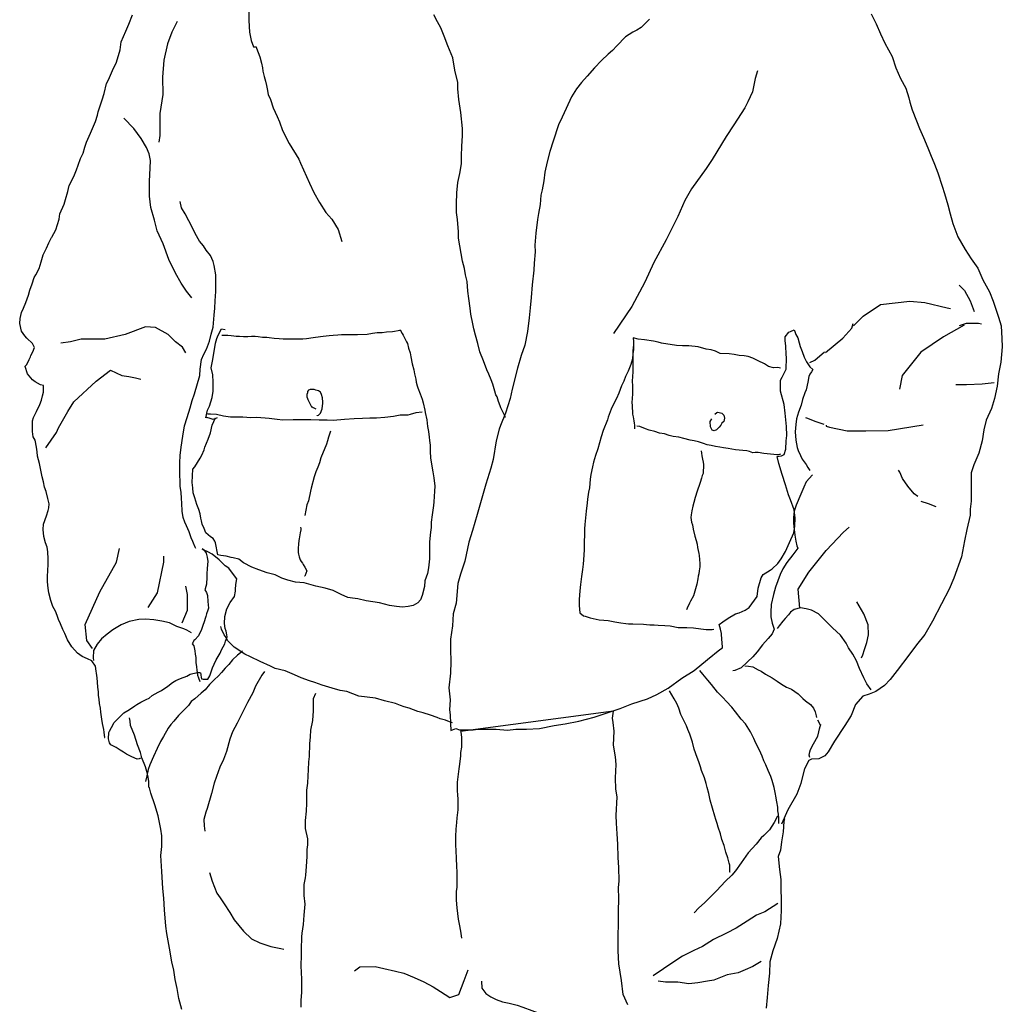
# Model space of a CAD drawing. Units: millimetres. Extents: x 13237 to 113640, y 14908 to 279497.
# Drawn here: x 91508 to 92143, y 53070 to 53706 of the extents above; entities that cross this region are included whole.
import ezdxf

# ---------------------------------------------------------------- set-up
doc = ezdxf.new("R2010")
doc.units = ezdxf.units.MM
doc.layers.add('Manh1', color=3, linetype='Continuous')

msp = doc.modelspace()

# ---------------------------------------------------------------- linework, layer by layer
at = {"layer": 'Manh1'}
for points in [[(91563.02, 53242.79), (91563.18, 53242.79), (91563.02, 53244.21), (91562.71, 53246.11), (91562.55, 53247.85), (91561.76, 53251.79), (91561.29, 53254.48), (91560.65, 53259.05), (91560.34, 53261.58), (91559.86, 53264.74), (91559.55, 53267.42), (91559.23, 53269.95), (91559.08, 53272.16), (91558.76, 53275.16), (91558.6, 53278.47), (91558.29, 53281.31), (91557.81, 53284.31), (91557.65, 53285.58), (91557.18, 53288.73), (91554.81, 53292.21), (91551.97, 53293.63), (91548.66, 53295.05), (91545.5, 53297.26), (91541.87, 53301.21), (91539.18, 53305.78), (91537.29, 53309.89), (91536.18, 53312.42), (91534.6, 53316.05), (91533.34, 53318.89), (91532.55, 53321.57), (91531.29, 53324.26), (91529.71, 53327.41), (91528.45, 53331.2), (91527.03, 53336.25), (91526.55, 53339.25), (91526.24, 53343.2), (91526.24, 53346.67), (91526.4, 53350.62), (91526.71, 53354.41), (91526.71, 53358.04), (91526.4, 53362.62), (91525.92, 53365.62), (91524.97, 53368.46), (91523.87, 53372.57), (91523.4, 53377.14), (91523.55, 53380.62), (91525.45, 53385.98), (91526.55, 53389.3), (91527.03, 53391.04), (91527.34, 53393.72), (91526.4, 53397.04), (91525.29, 53401.61), (91524.34, 53404.46), (91523.55, 53407.93), (91522.76, 53411.09), (91521.97, 53415.35), (91521.03, 53419.61), (91519.76, 53424.35), (91519.61, 53427.19), (91519.13, 53430.35), (91518.34, 53434.77), (91516.92, 53436.98), (91516.61, 53440.29), (91516.61, 53447.24), (91517.08, 53449.45), (91519.13, 53453.4), (91521.19, 53457.82), (91522.29, 53460.66), (91522.92, 53463.34), (91523.55, 53465.71), (91523.55, 53470.13), (91521.66, 53470.6), (91518.19, 53472.5), (91516.45, 53473.76), (91513.29, 53477.55), (91511.71, 53482.45), (91511.71, 53482.6), (91512.82, 53483.71), (91514.4, 53486.87), (91515.19, 53488.6), (91515.5, 53489.55), (91516.77, 53491.76), (91517.87, 53494.6), (91516.45, 53497.13), (91512.82, 53500.6), (91511.56, 53502.18), (91509.35, 53505.18), (91508.24, 53510.23), (91508.56, 53513.39), (91509.35, 53517.18), (91510.61, 53520.02), (91512.19, 53523.81), (91513.92, 53528.39), (91514.87, 53531.7), (91516.29, 53535.81), (91517.55, 53539.91), (91518.66, 53541.65), (91520.71, 53545.75), (91522.13, 53550.02), (91523.4, 53554.59), (91524.5, 53556.65), (91525.61, 53558.86), (91527.03, 53562.17), (91528.76, 53565.8), (91529.08, 53565.96), (91531.61, 53570.54), (91533.82, 53577.49), (91534.13, 53580.96), (91536.97, 53587.27), (91537.92, 53590.27), (91539.34, 53595.48), (91540.29, 53599.27), (91543.13, 53605.11), (91544.87, 53609.38), (91545.97, 53612.38), (91547.55, 53616.8), (91549.13, 53620.27), (91550.23, 53624.06), (91551.34, 53627.37), (91553.87, 53633.06), (91557.18, 53640.64), (91558.44, 53644.74), (91558.92, 53646.95), (91561.44, 53654.53), (91562.71, 53658.63), (91564.29, 53665.11), (91565.55, 53667.47), (91568.23, 53673.63), (91570.76, 53679), (91573.13, 53686.89), (91573.76, 53692.1), (91576.76, 53698.89), (91578.65, 53703.47), (91581.18, 53709.63)], [(91656.33, 53711.99), (91656.33, 53705.84), (91656.64, 53698.42), (91657.75, 53692.89), (91659.17, 53688.94), (91661.06, 53688.94), (91661.22, 53688), (91663.27, 53682.31), (91664.38, 53678.37), (91665.01, 53675.21), (91665.32, 53673.16), (91666.11, 53669.68), (91667.06, 53666.68), (91667.69, 53663.84), (91668.01, 53661.63), (91668.8, 53658.16), (91670.22, 53654.84), (91671.96, 53649.48), (91674.48, 53643.79), (91676.06, 53640.48), (91677.95, 53634.79), (91682.22, 53626.43), (91688.53, 53616.32), (91689.64, 53613.64), (91693.58, 53605.11), (91695.48, 53600.69), (91698.16, 53594.85), (91701.79, 53588.22), (91705.9, 53581.75), (91709.84, 53577.49), (91713.95, 53570.85), (91716.32, 53563.12)], [(91821.78, 53449.45), (91821.78, 53450.08), (91820.67, 53452.13), (91818.94, 53455.76), (91818.62, 53456.87), (91817.51, 53459.71), (91816.57, 53462.71), (91815.78, 53464.13), (91815.15, 53466.5), (91813.73, 53470.92), (91812.78, 53473.76), (91811.2, 53477.39), (91809.94, 53480.24), (91807.73, 53486.08), (91805.52, 53491.92), (91804.25, 53497.13), (91802.67, 53502.65), (91801.57, 53506.6), (91800.94, 53509.92), (91799.68, 53516.23), (91799.2, 53520.02), (91798.41, 53526.33), (91797.78, 53531.07), (91797.15, 53537.23), (91796.2, 53541.49), (91795.57, 53545.75), (91794.15, 53550.33), (91793.36, 53555.38), (91791.62, 53565.17), (91791.62, 53569.43), (91790.99, 53577.33), (91790.36, 53581.91), (91790.36, 53587.43), (91790.68, 53594.54), (91791.15, 53601.17), (91792.57, 53607.01), (91793.68, 53613.32), (91793.68, 53618.37), (91793.83, 53624.53), (91794.15, 53631.64), (91794.15, 53636.21), (91793.2, 53646.48), (91791.94, 53654.84), (91791.15, 53661.79), (91791.15, 53665.74), (91789.26, 53673.79), (91787.99, 53681.68), (91784.68, 53689.58), (91782.47, 53695.73), (91780.26, 53701.1), (91778.05, 53705.05), (91775.68, 53709.47)], [(91914.92, 53706.63), (91909.71, 53701.42), (91906.87, 53699.52), (91904.35, 53698.26), (91899.61, 53695.26), (91893.93, 53689.42), (91891.08, 53686.58), (91888.24, 53684.05), (91883.98, 53680.1), (91879.56, 53675.37), (91874.82, 53670), (91871.19, 53665.74), (91867.88, 53661.63), (91864.56, 53656.58), (91861.25, 53649), (91858.56, 53643.32), (91856.35, 53638.42), (91852.72, 53628.01), (91850.67, 53621.22), (91848.93, 53614.59), (91847.35, 53607.96), (91846.88, 53602.27), (91845.77, 53596.59), (91844.83, 53592.96), (91844.35, 53586.96), (91843.41, 53581.27), (91842.62, 53577.33), (91841.67, 53568.49), (91840.88, 53560.75), (91841.2, 53556.33), (91840.56, 53549.07), (91840.25, 53544.49), (91839.3, 53535.02), (91838.67, 53526.97), (91838.04, 53520.34), (91837.25, 53513.86), (91836.14, 53505.02), (91834.41, 53496.18), (91832.2, 53489.55), (91829.83, 53481.34), (91826.36, 53467.76), (91825.09, 53461.61), (91821.94, 53452.29), (91818.78, 53444.24), (91817.99, 53441.87), (91815.94, 53434.45), (91814.04, 53422.3), (91812.46, 53416.61), (91809.31, 53406.35), (91806.78, 53397.35), (91803.62, 53386.77), (91800.78, 53376.51), (91798.25, 53368.93), (91795.73, 53356.62), (91793.04, 53348.25), (91791.31, 53342.25), (91790.2, 53329.47), (91788.31, 53322.52), (91787.83, 53314.78), (91786.57, 53306.26), (91786.41, 53299.63), (91786.73, 53291.89), (91786.41, 53284.31), (91785.47, 53274.84), (91786.26, 53267.11), (91785.78, 53260.63), (91786.26, 53257.32), (91786.57, 53251.79), (91786.73, 53247.21), (91790.04, 53248.63), (91792.41, 53247.69), (91796.04, 53247.69), (91801.1, 53247.69), (91804.41, 53248), (91810.41, 53248.16), (91815.94, 53248), (91823.2, 53247.53), (91828.72, 53248), (91835.67, 53248.16), (91844.04, 53248.63), (91853.35, 53250.37), (91860.46, 53251.63), (91869.46, 53253.37), (91879.24, 53255.9), (91887.61, 53258.58), (91896.14, 53261.42), (91903.71, 53264.42), (91913.82, 53267.74), (91919.66, 53270.58), (91927.08, 53274.68), (91935.92, 53281), (91943.97, 53286.05), (91952.5, 53293), (91960.39, 53299.47), (91962.13, 53300.73), (91961.97, 53304.36), (91961.81, 53305.78), (91961.5, 53309.89), (91960.86, 53312.73), (91960.07, 53315.73), (91962.29, 53317.47), (91965.76, 53319.84), (91970.49, 53322.52), (91972.86, 53323.31), (91976.81, 53325.05), (91979.49, 53326.62), (91981.07, 53328.99), (91984.55, 53333.89), (91985.18, 53339.1), (91987.23, 53345.88), (91988.49, 53348.09), (91992.91, 53350.78), (91994.33, 53351.57), (91997.81, 53355.2), (92000.17, 53358.04), (92002.86, 53362.78), (92005.54, 53368.62), (92008.23, 53374.93), (92008.86, 53379.2), (92009.02, 53384.41), (92008.38, 53389.77), (92006.17, 53396.25), (92004.75, 53399.56), (92002.86, 53405.88), (92000.65, 53412.51), (91998.6, 53419.61), (91997.49, 53424.19), (92000.33, 53424.66), (92001.91, 53425.45), (92003.17, 53428.93), (92003.33, 53434.29), (92003.81, 53437.77), (92003.49, 53443.61), (92002.7, 53452.29), (92001.91, 53457.82), (91999.54, 53466.34), (91999.7, 53473.45), (92000.81, 53475.5), (92003.33, 53480.55), (92003.49, 53487.97), (92003.33, 53490.34), (92003.02, 53495.55), (92002.7, 53499.18), (92002.54, 53501.55), (92004.91, 53504.55), (92006.17, 53505.02), (92008.54, 53505.97), (92008.7, 53505.65), (92009.49, 53503.13), (92010.75, 53500.92), (92011.7, 53497.76), (92012.33, 53495.23), (92013.59, 53492.08), (92015.01, 53488.29), (92016.44, 53485.29), (92018.65, 53482.13), (92020.54, 53480.39), (92019.75, 53478.97), (92018.65, 53477.39), (92017.86, 53475.81), (92017.38, 53472.34), (92016.28, 53467.29), (92015.33, 53465.4), (92013.91, 53460.97), (92012.96, 53457.34), (92011.23, 53452.77), (92009.96, 53448.5), (92009.49, 53444.87), (92009.17, 53440.14), (92009.49, 53434.77), (92010.44, 53430.03), (92011.07, 53428.14), (92012.49, 53424.98), (92013.59, 53422.45), (92016.12, 53418.98), (92017.38, 53417.09), (92018.49, 53415.19)], [(92058.27, 53710.26), (92061.43, 53703.78), (92064.27, 53697.15), (92067.11, 53691.31), (92071.85, 53682.63), (92074.06, 53675.37), (92077.06, 53668.42), (92080.69, 53662.11), (92082.58, 53655.95), (92083.22, 53653.11), (92084.64, 53648.21), (92087.48, 53640.95), (92089.37, 53636.06), (92092.06, 53630.37), (92094.9, 53623.58), (92096.48, 53619.32), (92099.16, 53613.17), (92101.21, 53607.48), (92104.06, 53598.8), (92105.63, 53594.06), (92107.69, 53586.8), (92109.11, 53580.96), (92111, 53574.8), (92114.16, 53566.12), (92118.9, 53557.91), (92122.84, 53551.91), (92127.11, 53545.91), (92130.42, 53538.33), (92134.68, 53530.6), (92137.05, 53524.6), (92140.37, 53514.34), (92142.1, 53508.65), (92142.58, 53500.44), (92142.89, 53495.08), (92141.95, 53485.13), (92140.52, 53477.71), (92139.58, 53469.66), (92137.84, 53461.76), (92135.95, 53455.13), (92132.47, 53447.71), (92131.05, 53441.4), (92129.95, 53434.45), (92127.74, 53426.4), (92124.42, 53418.82), (92122.84, 53413.77), (92122.84, 53405.56), (92122.68, 53395.46), (92122.05, 53390.25), (92122.05, 53386.3), (92120, 53376.99), (92118.42, 53369.72), (92116.53, 53359.46), (92111.63, 53345.57), (92108.48, 53338.46), (92103.58, 53329.15), (92097.74, 53317.94), (92092.85, 53309.26), (92087.48, 53302.47), (92082.58, 53296), (92075.01, 53286.05), (92070.43, 53280.21), (92066.8, 53276.26), (92061.11, 53272.47), (92056.85, 53270.74), (92052.75, 53269.32), (92048.01, 53263.95), (92045.17, 53257), (92041.22, 53250.37), (92034.43, 53240.27), (92030.33, 53233.48), (92028.28, 53230.95), (92024.33, 53228.9), (92019.75, 53228.74), (92018.01, 53227.95), (92015.17, 53222.43), (92013.28, 53215.01), (92012.8, 53212.95), (92010.12, 53206.17), (92004.44, 53196.06), (92000.33, 53186.75)], [(91609.91, 53705.21), (91606.44, 53698.26), (91603.75, 53690.84), (91601.23, 53680.26), (91600.44, 53669.21), (91600.75, 53658.16), (91598.7, 53645.84), (91598.7, 53639.06), (91598.86, 53631.48), (91598.07, 53627.22)], [(91984.7, 53673.31), (91983.28, 53668.42), (91981.55, 53659.74), (91978.55, 53653.42), (91976.65, 53649.48), (91969.55, 53638.42), (91964.5, 53631), (91955.5, 53616.16), (91951.55, 53610.32), (91942.24, 53597.22), (91937.81, 53589.64), (91933.24, 53579.22), (91925.82, 53564.22), (91917.92, 53549.54), (91912.08, 53536.75), (91903.71, 53521.12), (91891.72, 53503.76)], [(91619.38, 53526.65), (91615.91, 53531.07), (91612.59, 53536.12), (91608.81, 53542.6), (91604.54, 53551.44), (91600.91, 53561.54), (91597.12, 53570.07), (91595.23, 53576.85), (91592.86, 53585.06), (91592.07, 53592.33), (91592.07, 53602.11), (91592.54, 53610.48), (91592.7, 53615.38), (91591.76, 53619.64), (91590.18, 53623.74), (91586.7, 53629.58), (91581.97, 53636.21), (91575.49, 53642.85)], [(91621.91, 53364.83), (91621.59, 53365.62), (91620.49, 53368.3), (91620.01, 53369.41), (91619.07, 53371.78), (91617.8, 53375.56), (91616.07, 53379.35), (91614.96, 53381.72), (91613.86, 53384.72), (91613.23, 53388.83), (91613.07, 53394.04), (91612.75, 53397.19), (91612.44, 53401.14), (91611.96, 53404.77), (91611.96, 53408.4), (91611.65, 53412.19), (91611.65, 53416.14), (91611.65, 53420.24), (91611.96, 53424.82), (91612.44, 53430.19), (91613.54, 53437.45), (91614.65, 53444.08), (91616.38, 53449.45), (91618.28, 53455.61), (91619.7, 53460.5), (91621.12, 53464.61), (91624.59, 53476.45), (91624.91, 53480.55), (91625.7, 53486.87), (91627.12, 53490.34), (91628.86, 53493.65), (91630.91, 53498.71), (91632.01, 53503.28), (91633.12, 53507.86), (91633.75, 53515.6), (91634.38, 53520.02), (91634.54, 53524.76), (91634.85, 53530.75), (91634.85, 53536.44), (91634.85, 53541.65), (91633.75, 53547.65), (91633.12, 53550.17), (91631.54, 53553.96), (91628.7, 53557.59), (91626.96, 53560.28), (91624.28, 53563.43), (91621.59, 53568.33), (91619.38, 53572.75), (91617.49, 53576.54), (91615.12, 53580.96), (91612.75, 53584.91), (91611.81, 53589.01)], [(92114.95, 53534.86), (92118.58, 53531.39), (92122.21, 53524.76), (92124.74, 53517.97)], [(92046.75, 53508.65), (92053.06, 53514.97), (92064.27, 53522.39), (92083.22, 53524.6), (92092.85, 53523.81), (92107.21, 53520.18), (92109.42, 53519.86)], [(92028.75, 53491.44), (92039.96, 53500.6), (92045.64, 53507.23), (92046.59, 53510.07)], [(92118.26, 53509.13), (92105, 53501.55), (92090.32, 53491.6), (92078.32, 53476.45), (92076.59, 53467.76)], [(92129.47, 53509.76), (92127.58, 53510.07), (92119.53, 53510.07), (92114.95, 53508.65)], [(91615.44, 53491.13), (91613.38, 53494.76), (91608.96, 53498.39), (91604.07, 53502.97), (91595.86, 53507.55), (91589.39, 53508.02), (91576.44, 53502.97), (91563.18, 53499.97), (91548.02, 53499.97), (91541.08, 53498.23), (91534.76, 53497.44)], [(91638.8, 53502.5), (91640.06, 53502.5), (91642.75, 53502.5), (91644.8, 53502.34), (91646.54, 53502.18), (91648.12, 53501.86), (91650.17, 53501.86), (91652.85, 53501.71), (91655.54, 53501.71), (91658.06, 53501.86), (91660.43, 53501.86), (91662.17, 53501.71), (91665.01, 53501.39), (91667.85, 53501.23), (91669.43, 53501.07), (91672.59, 53500.76), (91675.74, 53500.44), (91678.43, 53500.29), (91680.8, 53500.29), (91683.95, 53500.29), (91685.69, 53500.29), (91688.06, 53500.29), (91691.06, 53500.29), (91693.58, 53500.44), (91697.69, 53501.07), (91702.42, 53501.71), (91704.32, 53502.02), (91708.11, 53502.34), (91710.79, 53502.65), (91713.63, 53502.81), (91716, 53502.97), (91719, 53502.97), (91722.47, 53502.97), (91726.42, 53502.97), (91732.74, 53503.28), (91736.05, 53503.92), (91739.05, 53504.23), (91742.37, 53504.39), (91745.21, 53504.71), (91749, 53505.02), (91753.89, 53505.81), (91754.05, 53505.97), (91755.31, 53503.6), (91755.94, 53502.5), (91758.15, 53498.23), (91758.63, 53497.29), (91759.42, 53494.29), (91760.36, 53491.13), (91760.84, 53488.6), (91761.63, 53484.02), (91762.73, 53480.24), (91763.21, 53477.71), (91764, 53474.24), (91764.31, 53472.34), (91764.94, 53469.82), (91765.42, 53468.55), (91766.84, 53464.76), (91768.1, 53461.29), (91768.89, 53458.92), (91769.84, 53454.19), (91770.15, 53452.61), (91771.1, 53447.87), (91771.73, 53443.61), (91772.36, 53440.45), (91772.68, 53436.66), (91772.99, 53434.61), (91773.31, 53431.61), (91773.31, 53427.66), (91773.47, 53423.24), (91775.05, 53414.24), (91775.68, 53410.46), (91776.31, 53405.09), (91776.15, 53401.77), (91775.68, 53394.98), (91775.52, 53392.62), (91774.73, 53386.62), (91774.1, 53381.72), (91773.94, 53378.41), (91773.47, 53375.41), (91772.99, 53369.09), (91772.84, 53362.62), (91772.84, 53358.04), (91772.21, 53352.36), (91771.57, 53348.73), (91769.99, 53343.99), (91769.68, 53340.2), (91768.1, 53334.52), (91767.15, 53331.68), (91765.42, 53329.78), (91762.42, 53327.89), (91759.1, 53327.26), (91755.47, 53326.94), (91751.68, 53327.26), (91747.1, 53328.04), (91740.63, 53329.62), (91732.11, 53331.04), (91726.58, 53332.31), (91723.11, 53332.62), (91720.11, 53333.25), (91715.84, 53335.15), (91710.63, 53337.68), (91705.58, 53339.1), (91699.43, 53340.52), (91692.01, 53342.57), (91686.32, 53343.04), (91681.43, 53344.31), (91677.64, 53345.73), (91673.22, 53347.78), (91668.17, 53349.04), (91662.64, 53350.94), (91658.22, 53352.83), (91652.85, 53355.51), (91649.69, 53357.88), (91646.06, 53358.67), (91644.8, 53358.99), (91641.64, 53359.78), (91638.17, 53360.25), (91636.12, 53360.72), (91634.7, 53368.46), (91634.38, 53369.57), (91633.28, 53371.3), (91631.38, 53372.41), (91628.54, 53374.93), (91627.28, 53377.62), (91626.01, 53380.62), (91625.7, 53382.67), (91625.22, 53384.41), (91624.75, 53387.09), (91623.96, 53389.93), (91622.7, 53393.25), (91621.44, 53397.51), (91620.33, 53400.67), (91620.01, 53403.98), (91619.7, 53407.46), (91620.17, 53415.98), (91621.44, 53417.56), (91624.91, 53423.08), (91625.86, 53425.14), (91627.28, 53428.45), (91627.91, 53430.35), (91629.96, 53435.4), (91631.38, 53439.5), (91632.49, 53444.4), (91634.7, 53449.13)], [(91635.8, 53449.29), (91633.28, 53448.19), (91631.22, 53448.82), (91629.01, 53449.45), (91628.38, 53449.29), (91629.64, 53454.19), (91630.75, 53456.71), (91632.49, 53462.4), (91633.12, 53466.5), (91633.12, 53472.34), (91632.96, 53476.92), (91632.01, 53481.5), (91632.96, 53486.87), (91634.7, 53497.44), (91635.49, 53500.44), (91636.43, 53502.5), (91638.64, 53506.6), (91641.01, 53506.28)], [(91999.54, 53481.34), (91997.81, 53481.81), (91995.12, 53481.5), (91991.97, 53482.45), (91989.28, 53484.02), (91985.18, 53485.92), (91981.86, 53487.81), (91978.7, 53488.92), (91976.18, 53489.23), (91972.86, 53489.55), (91969.71, 53490.18), (91966.39, 53490.65), (91960.71, 53490.81), (91957.71, 53492.23), (91954.86, 53493.18), (91951.55, 53493.5), (91946.5, 53495.08), (91940.5, 53495.71), (91936.24, 53495.71), (91932.45, 53496.02), (91922.82, 53497.44), (91920.61, 53498.08), (91917.61, 53498.71), (91911.77, 53499.5), (91907.66, 53499.97), (91904.5, 53500.92), (91904.66, 53498.55), (91904.66, 53496.81), (91904.66, 53495.71), (91904.66, 53493.34), (91904.35, 53490.5), (91904.03, 53487.34), (91902.92, 53483.55), (91901.19, 53479.45), (91899.61, 53475.97), (91898.35, 53472.97), (91896.93, 53469.82), (91895.19, 53465.24), (91893.61, 53461.76), (91892.19, 53458.92), (91890.29, 53454.82), (91888.4, 53449.61), (91887.93, 53447.87), (91885.08, 53440.92), (91883.82, 53436.98), (91882.72, 53433.03), (91881.61, 53429.08), (91880.19, 53424.98), (91878.93, 53420.56), (91878.3, 53417.56), (91877.03, 53412.51), (91876.72, 53409.51), (91876.24, 53403.98), (91875.61, 53401.14), (91874.98, 53396.56), (91874.82, 53394.35), (91874.19, 53388.83), (91873.72, 53384.56), (91873.24, 53380.3), (91873.09, 53377.46), (91873.09, 53373.35), (91872.93, 53369.41), (91872.77, 53364.2), (91872.61, 53360.57), (91872.14, 53354.73), (91871.82, 53351.25), (91871.19, 53346.67), (91870.4, 53341.46), (91870.09, 53337.36), (91869.61, 53331.83), (91869.61, 53328.04), (91869.93, 53323.15), (91872.3, 53321.41), (91873.56, 53321.1), (91876.72, 53319.99), (91882.56, 53318.73), (91885.56, 53318.57), (91888.4, 53318.26), (91892.66, 53317.47), (91896.45, 53316.84), (91899.77, 53316.36), (91901.5, 53316.2), (91904.35, 53316.05), (91911.13, 53315.89), (91913.19, 53315.73), (91915.24, 53315.57), (91918.08, 53315.42), (91920.61, 53315.26), (91925.03, 53315.1), (91928.34, 53314.78), (91933.55, 53313.84), (91939.08, 53313.68), (91943.34, 53313.52), (91948.23, 53312.89), (91951.55, 53312.57), (91955.5, 53312.57), (91956.6, 53312.73)], [(91905.45, 53442.03), (91905.45, 53442.19), (91905.45, 53444.4), (91905.29, 53445.66), (91905.13, 53447.24), (91904.66, 53449.92), (91904.35, 53451.5), (91904.19, 53453.24), (91904.03, 53455.76), (91904.03, 53457.34), (91903.87, 53458.92), (91904.03, 53461.92), (91904.19, 53464.45), (91904.19, 53465.55), (91904.19, 53466.66), (91904.19, 53469.03), (91904.19, 53470.6), (91904.03, 53472.18), (91904.35, 53476.45), (91904.5, 53478.18), (91904.5, 53480.87), (91904.5, 53484.5), (91904.5, 53489.08), (91904.5, 53491.6), (91904.66, 53495.23)], [(92018.49, 53484.97), (92021.8, 53486.39), (92028.12, 53491.92)], [(91525.13, 53429.87), (91532.08, 53439.66), (91533.34, 53442.82), (91539.34, 53453.24), (91543.29, 53459.55), (91557.65, 53472.97), (91566.97, 53480.08), (91574.23, 53476.6), (91578.81, 53475.81), (91583.07, 53475.03), (91586.55, 53474.24)], [(92137.68, 53471.71), (92129.79, 53470.92), (92119.84, 53470.6), (92112.9, 53470.6)], [(91700.21, 53450.55), (91700.37, 53450.71), (91701.32, 53451.03), (91702.58, 53452.29), (91703.69, 53454.98), (91703.85, 53456.87), (91704, 53458.45), (91704, 53459.4), (91703.85, 53462.08), (91703.21, 53464.29), (91702.42, 53465.87), (91701.32, 53466.66), (91699.58, 53467.13), (91698.48, 53467.45), (91697.21, 53467.45), (91695.95, 53467.45), (91694.85, 53466.97), (91694.22, 53466.18), (91694.06, 53465.4), (91693.74, 53464.29), (91693.74, 53462.87), (91694.06, 53461.76), (91694.37, 53461.13), (91694.69, 53460.19), (91696.74, 53456.4), (91697.06, 53456.4), (91697.85, 53455.92), (91699.58, 53454.98)], [(91768.1, 53452.77), (91764.15, 53452.45), (91760.36, 53451.34), (91758.94, 53451.03), (91753.89, 53451.03), (91749.63, 53450.08), (91744.1, 53449.45), (91738.74, 53448.98), (91734.32, 53448.98), (91729.74, 53448.82), (91724.21, 53448.5), (91718.05, 53448.03), (91710.79, 53447.56), (91706.85, 53447.71), (91701.64, 53447.71), (91696.27, 53447.87), (91690.9, 53447.87), (91684.9, 53447.87), (91678.27, 53447.71), (91674.64, 53448.19), (91669.43, 53448.82), (91661.38, 53449.45), (91657.43, 53449.29), (91652.38, 53449.61), (91647.48, 53449.61), (91644.49, 53449.61), (91639.91, 53450.24), (91635.33, 53451.34), (91631.54, 53451.66), (91629.64, 53451.5)], [(91957.23, 53451.66), (91958.5, 53452.61), (91959.13, 53452.77), (91961.65, 53452.29), (91963.07, 53450.87), (91963.39, 53448.98), (91963.07, 53446.92), (91961.81, 53445.66), (91961.02, 53444.4), (91960.07, 53443.13), (91958.34, 53441.56), (91956.76, 53440.77), (91955.5, 53441.24), (91954.39, 53443.45), (91954.23, 53446.77), (91955.34, 53448.66)], [(92027.8, 53444.87), (92022.12, 53446.92), (92017.23, 53448.82), (92015.96, 53449.13)], [(91708.9, 53440.61), (91707.79, 53436.66), (91707, 53434.45), (91706.37, 53432.24), (91702.74, 53423.4), (91701.95, 53420.09), (91700.85, 53417.4), (91699.43, 53414.4), (91698.48, 53411.09), (91696.43, 53403.67), (91696.11, 53401.77), (91694.69, 53395.61), (91693.74, 53392.93), (91692.32, 53386.14)], [(91999.54, 53425.77), (91998.44, 53425.3), (91997.18, 53425.3), (91995.28, 53425.45), (91993.23, 53425.77), (91988.97, 53426.08), (91985.18, 53426.87), (91983.28, 53426.72), (91981.7, 53426.56), (91979.65, 53427.51), (91977.91, 53427.82), (91975.39, 53428.14), (91972.86, 53428.29), (91970.65, 53428.61), (91968.13, 53428.93), (91965.76, 53429.4), (91962.92, 53429.87), (91960.55, 53430.19), (91957.71, 53430.66), (91954.86, 53431.29), (91952.34, 53431.77), (91949.81, 53432.72), (91946.66, 53433.66), (91943.97, 53434.29), (91941.29, 53434.77), (91937.18, 53435.87), (91934.03, 53436.82), (91930.39, 53437.14), (91927.71, 53437.77), (91924.71, 53438.87), (91921.4, 53439.35), (91918.4, 53440.45), (91914.77, 53441.24), (91912.4, 53442.19), (91908.77, 53443.61), (91906.87, 53443.92)], [(92029.07, 53444.4), (92029.07, 53443.92), (92031.28, 53443.13), (92042.64, 53440.77), (92054.8, 53440.77), (92069.17, 53441.08), (92091.74, 53444.71)], [(91948.39, 53427.98), (91948.39, 53427.82), (91948.71, 53426.4), (91948.87, 53424.66), (91949.34, 53422.45), (91949.66, 53420.56), (91949.81, 53419.14), (91949.66, 53413.3), (91949.02, 53411.88), (91948.55, 53410.14), (91947.76, 53407.46), (91946.97, 53404.77), (91946.5, 53403.82), (91945.87, 53401.93), (91944.6, 53397.67), (91943.66, 53394.51), (91943.02, 53392.14), (91942.39, 53389.14), (91941.92, 53386.62), (91941.76, 53384.72), (91942.24, 53381.72), (91942.71, 53380.14), (91943.18, 53377.3), (91944.29, 53372.72), (91945.23, 53369.88), (91945.71, 53367.51), (91946.02, 53365.46), (91946.97, 53361.51), (91947.13, 53360.25), (91947.44, 53355.2), (91947.44, 53352.99), (91947.13, 53350.31), (91946.81, 53348.41), (91946.5, 53346.83), (91946.18, 53345.1), (91945.55, 53341.78), (91944.76, 53338.78), (91943.34, 53334.2), (91941.6, 53330.73), (91940.81, 53329.47), (91939.39, 53326.15), (91938.92, 53325.2)], [(92088.43, 53398.46), (92085.9, 53400.04), (92081.8, 53405.09), (92078.48, 53409.98), (92076.74, 53414.09), (92075.8, 53415.35)], [(92020.22, 53412.35), (92016.28, 53407.77), (92014.7, 53404.46), (92012.8, 53399.88), (92009.65, 53392.77), (92008.54, 53388.98), (92008.07, 53384.88), (92008.07, 53381.25), (92008.38, 53376.99), (92008.86, 53373.35), (92009.49, 53369.57), (92010.28, 53366.57), (92010.75, 53364.99), (92007.59, 53360.72), (92003.65, 53355.83), (92001.12, 53351.73), (91999.39, 53347.94), (91996.39, 53339.73), (91995.12, 53335.15), (91993.54, 53328.68), (91993.39, 53323.78), (91993.39, 53320.62), (91994.33, 53316.52), (91995.6, 53312.73), (91994.18, 53309.73), (91991.65, 53306.57), (91988.02, 53302.63), (91984.55, 53298.05), (91981.7, 53294.89), (91978.23, 53291.58), (91974.13, 53287.63), (91970.18, 53286.05), (91968.92, 53285.73)], [(92090.32, 53395.3), (92095.06, 53393.88), (92099.95, 53391.83)], [(91689.64, 53378.56), (91689.79, 53377.78), (91689.79, 53376.83), (91689.48, 53374.93), (91688.85, 53370.99), (91688.53, 53369.88), (91688.22, 53367.67), (91688.06, 53364.99), (91688.06, 53362.15), (91688.22, 53361.04), (91688.85, 53359.46), (91689.32, 53357.41), (91689.95, 53356.3), (91690.9, 53355.36), (91691.37, 53354.41), (91692.48, 53352.83), (91693.74, 53350.46), (91692.32, 53346.99), (91692.16, 53346.99)], [(92012.02, 53326.31), (92011.07, 53338.46), (92017.86, 53349.52), (92029.22, 53363.41), (92040.43, 53375.25), (92043.91, 53378.56)], [(91555.29, 53300.1), (91551.66, 53305.31), (91550.55, 53315.73), (91560.02, 53336.73), (91570.76, 53355.99), (91572.81, 53364.83)], [(91586.23, 53229.37), (91585.44, 53228.9), (91584.18, 53228.74), (91580.7, 53230.32), (91577.23, 53231.9), (91575.34, 53233.32), (91573.13, 53234.58), (91570.6, 53236.16), (91567.13, 53238.06), (91566.18, 53239.32), (91565.55, 53241.85), (91565.86, 53245.95), (91566.18, 53246.9), (91567.44, 53249.27), (91569.34, 53252.42), (91572.02, 53255.11), (91573.76, 53257), (91575.49, 53258.58), (91578.18, 53260.16), (91579.91, 53261.26), (91582.6, 53263.16), (91583.86, 53263.95), (91586.55, 53265.53), (91590.02, 53267.26), (91591.76, 53268.21), (91593.81, 53269.79), (91597.6, 53272), (91599.81, 53273.1), (91603.91, 53275.95), (91606.91, 53278.16), (91609.12, 53279.58), (91612.12, 53280.84), (91616.23, 53282.42), (91618.44, 53283.52), (91620.17, 53284), (91623.01, 53284.63), (91624.44, 53284.63), (91625.07, 53284.47), (91625.07, 53284.31), (91625.22, 53283.84), (91625.22, 53283.05), (91625.54, 53281.63), (91625.7, 53280.52), (91626.8, 53280.37), (91628.38, 53280.37), (91629.64, 53280.37), (91629.8, 53280.37), (91631.07, 53282.58), (91631.86, 53285.1), (91632.8, 53287.79), (91633.75, 53290.16), (91635.17, 53292.84), (91637.7, 53297.26), (91638.64, 53299.31), (91640.7, 53303.26), (91641.17, 53304.84), (91642.27, 53307.84), (91642.12, 53309.1), (91641.64, 53311.31), (91641.01, 53313.2), (91640.54, 53316.36), (91640.7, 53320.78), (91641.96, 53325.83), (91644.17, 53329.94), (91647.01, 53333.73), (91647.64, 53337.2), (91647.64, 53338.31), (91647.8, 53341.62), (91648.43, 53345.25), (91645.75, 53348.88), (91643.22, 53352.04), (91640.85, 53353.62), (91638.8, 53355.67), (91637.06, 53357.57), (91632.49, 53361.04), (91629.8, 53362.62), (91627.43, 53363.72), (91626.17, 53364.67), (91627.28, 53363.72), (91628.7, 53361.83), (91629.33, 53359.3), (91629.8, 53356.3), (91629.49, 53354.41), (91629.33, 53351.73), (91629.17, 53348.73), (91629.17, 53347.62), (91629.01, 53345.1), (91628.86, 53342.73), (91628.86, 53341.78), (91628.07, 53338.78), (91627.91, 53338.15), (91628.86, 53336.41), (91629.49, 53334.36), (91629.8, 53330.57), (91630.12, 53326.31), (91629.8, 53325.05), (91628.86, 53322.52), (91628.38, 53320.78), (91627.12, 53316.68), (91626.8, 53315.73), (91625.7, 53312.42), (91623.65, 53308.47), (91621.44, 53305.78), (91620.8, 53305.31), (91620.17, 53303.89), (91619.54, 53303.26), (91620.65, 53302), (91620.8, 53301.84), (91621.44, 53298.68), (91621.59, 53296.63), (91622.07, 53294.42), (91622.07, 53291.1), (91622.38, 53288.42), (91622.7, 53286.21), (91623.17, 53282.89), (91623.8, 53281.16), (91624.59, 53278.95)], [(91591.12, 53326.78), (91597.28, 53336.25), (91601.39, 53355.99), (91601.23, 53359.78)], [(91613.23, 53316.84), (91616.7, 53324.89), (91616.7, 53335.15), (91615.59, 53340.52)], [(92058.11, 53273.58), (92055.43, 53277.37), (92053.38, 53281.31), (92050.69, 53287.31), (92048.64, 53292.21), (92046.27, 53296.47), (92043.59, 53300.57), (92042.01, 53303.73), (92038.38, 53308.78), (92033.17, 53313.52), (92027.64, 53319.05), (92024.17, 53322.52), (92019.75, 53325.05), (92016.12, 53325.83), (92012.49, 53326.47), (92008.38, 53325.36), (92006.17, 53323.78), (92004.75, 53321.89), (92002.54, 53319.68), (92001.12, 53317.78), (91998.75, 53314.78), (91997.49, 53313.2)], [(92051.96, 53294.26), (92052.75, 53296.15), (92053.85, 53299.63), (92055.43, 53304.05), (92056.38, 53308.94), (92056.22, 53315.57), (92053.54, 53322.52), (92048.96, 53330.41)], [(91619.23, 53310.36), (91616.23, 53311.94), (91614.17, 53312.89), (91609.75, 53314.47), (91605.02, 53316.68), (91599.96, 53317.94), (91594.91, 53318.73), (91589.39, 53319.05), (91585.28, 53318.89), (91578.97, 53317.63), (91573.76, 53315.42), (91568.39, 53312.26), (91564.76, 53309.42), (91560.97, 53306.42), (91558.29, 53303.1), (91555.92, 53298.84), (91555.6, 53294.1), (91555.92, 53292.37)], [(91787.68, 53252.11), (91785.78, 53252.9), (91783.26, 53254), (91779.78, 53254.79), (91777.89, 53255.58), (91773.47, 53257.16), (91768.89, 53258.74), (91765.42, 53259.53), (91759.89, 53261.74), (91756.58, 53262.53), (91754.21, 53263.32), (91751.05, 53264.74), (91743.95, 53266.47), (91737.95, 53268.21), (91732.74, 53268.68), (91727.37, 53269.32), (91719.48, 53272.47), (91715.21, 53273.1), (91710.16, 53274.68), (91703.53, 53276.58), (91698.79, 53278.16), (91695.32, 53279.26), (91690.11, 53281.31), (91685.69, 53283.21), (91679.69, 53285.73), (91673.22, 53287.31), (91670.22, 53288.89), (91663.59, 53291.89), (91657.27, 53294.73), (91653.64, 53296.63), (91650.01, 53298.84), (91650.01, 53298.84), (91647.8, 53300.42), (91646.7, 53301.05), (91644.33, 53303.42), (91642.43, 53305.47), (91641.49, 53307.36), (91640.22, 53308.94), (91638.64, 53312.73), (91638.17, 53314.31)], [(91652.06, 53298.68), (91650.8, 53297.42), (91648.91, 53296), (91645.75, 53292.84), (91643.38, 53289.84), (91641.01, 53287.47), (91638.64, 53284.79), (91636.59, 53282.58), (91633.75, 53280.05), (91630.75, 53277.05), (91628.07, 53273.58), (91625.38, 53271.37), (91621.44, 53267.74), (91619.07, 53266), (91617.17, 53263.32), (91615.44, 53261.58), (91613.38, 53259.53), (91610.86, 53257), (91607.7, 53253.37), (91605.81, 53251.16), (91604.23, 53248.79), (91601.07, 53243.42), (91599.18, 53240.11), (91597.12, 53235.69), (91594.75, 53230.48), (91592.23, 53224.95), (91591.28, 53222.11), (91590.33, 53217.85), (91589.54, 53214.22)], [(91976.65, 53289.05), (91979.02, 53288.73), (91981.7, 53288.42), (91985.18, 53286.52), (91987.07, 53285.58), (91989.91, 53283.68), (91994.18, 53281.31), (91997.49, 53279.1), (92000.33, 53277.21), (92003.49, 53275.32), (92006.81, 53273.89), (92011.07, 53270.89), (92014.07, 53267.89), (92015.8, 53266.32), (92018.96, 53264.11), (92020.86, 53261.58), (92021.96, 53259.37), (92022.75, 53256.69), (92022.91, 53255.74), (92022.91, 53255.74)], [(91666.43, 53285.26), (91664.54, 53283.05), (91660.59, 53275.95), (91658.85, 53271.53), (91655.38, 53265.37), (91648.75, 53251.95), (91645.59, 53246.27), (91644.01, 53241.69), (91641.8, 53233.64), (91639.91, 53228.43), (91637.54, 53223.53), (91635.33, 53217.53), (91633.91, 53213.27), (91632.17, 53206.48), (91629.33, 53196.85), (91628.38, 53194.48), (91627.12, 53189.75), (91627.28, 53185.64), (91627.75, 53182.17)], [(91998.6, 53187.06), (91998.6, 53188.33), (91998.6, 53190.38), (91998.28, 53193.22), (91997.81, 53195.43), (91997.81, 53197.64), (91997.33, 53201.11), (91996.54, 53204.75), (91996.39, 53206.01), (91995.6, 53210.43), (91994.18, 53214.85), (91993.39, 53217.53), (91991.65, 53221.32), (91990.23, 53224.95), (91988.97, 53227.64), (91987.7, 53230.64), (91985.97, 53234.58), (91983.76, 53239), (91982.34, 53242.16), (91980.28, 53246.27), (91977.13, 53251.48), (91974.13, 53254.63), (91970.65, 53259.37), (91968.13, 53262.21), (91964.81, 53266), (91962.44, 53268.53), (91958.97, 53272), (91955.02, 53277.05), (91952.65, 53279.74), (91949.5, 53283.52), (91947.6, 53285.89)], [(91699.27, 53271.05), (91697.85, 53267.74), (91697.69, 53263.32), (91697.69, 53259.84), (91697.37, 53253.69), (91696.11, 53247.37), (91695.79, 53243.11), (91695.32, 53238.69), (91695.16, 53230.48), (91694.85, 53227.01), (91694.53, 53221.8), (91694.37, 53218.01), (91694.22, 53213.11), (91693.58, 53208.69), (91693.43, 53204.75), (91693.43, 53200.32), (91693.27, 53195.12), (91692.64, 53189.12), (91692.64, 53183.91), (91694.06, 53177.28), (91694.22, 53173.33), (91693.74, 53170.33), (91693.74, 53165.75), (91693.27, 53159.44), (91692.79, 53153.75), (91692.64, 53152.17), (91691.85, 53147.75), (91691.85, 53140.65), (91692.48, 53134.97), (91691.85, 53127.86), (91691.37, 53121.86), (91690.43, 53116.34), (91690.27, 53113.97), (91690.11, 53105.76), (91690.11, 53102.13), (91689.79, 53095.18), (91690.27, 53086.5), (91690.27, 53078.29), (91689.79, 53072.76), (91689.79, 53068.5)], [(91967.02, 53155.65), (91966.86, 53155.8), (91966.86, 53158.17), (91966.86, 53160.23), (91966.39, 53161.49), (91965.6, 53164.96), (91964.34, 53168.59), (91963.23, 53173.01), (91961.81, 53176.8), (91960.86, 53180.43), (91959.29, 53184.85), (91958.81, 53187.06), (91957.86, 53189.75), (91957.23, 53191.96), (91955.81, 53197.17), (91954.23, 53202.22), (91953.29, 53206.48), (91952.18, 53210.43), (91951.55, 53212.95), (91950.44, 53216.59), (91948.55, 53221.48), (91947.92, 53223.85), (91946.81, 53227.01), (91945.87, 53229.69), (91943.97, 53235.22), (91942.71, 53239.64), (91940.97, 53244.85), (91939.87, 53247.85), (91938.92, 53250.21), (91936.55, 53254.95), (91935.29, 53257.63), (91934.03, 53261.74), (91932.76, 53264.74), (91930.87, 53267.74), (91929.45, 53270.26), (91928.03, 53272.95)], [(91612.91, 53067.08), (91611.02, 53074.18), (91609.91, 53080.5), (91608.65, 53086.34), (91607.7, 53092.5), (91606.6, 53097.71), (91605.02, 53106.71), (91603.28, 53116.02), (91602.65, 53120.91), (91601.7, 53131.33), (91601.23, 53138.91), (91600.75, 53145.23), (91599.96, 53156.12), (91599.33, 53166.54), (91599.96, 53172.38), (91599.96, 53179.17), (91599.33, 53183.59), (91597.6, 53192.12), (91595.54, 53199.22), (91593.02, 53206.8), (91592.07, 53210.11), (91591.6, 53210.59), (91591.6, 53210.59), (91591.6, 53211.85), (91591.6, 53214.53), (91590.97, 53218.16), (91590.33, 53220.85), (91589.39, 53223.69), (91587.18, 53229.53), (91586.23, 53233), (91584.34, 53237.9), (91582.44, 53244.21), (91579.91, 53250.37), (91579.6, 53253.37), (91579.13, 53255.42)], [(91901.03, 53069.92), (91898.03, 53076.71), (91896.93, 53085.71), (91895.19, 53096.44), (91894.72, 53104.97), (91894.87, 53113.65), (91895.03, 53123.28), (91895.03, 53130.39), (91895.19, 53138.75), (91895.03, 53145.54), (91895.35, 53150.12), (91895.19, 53158.65), (91894.72, 53165.12), (91894.56, 53173.8), (91894.08, 53180.59), (91893.61, 53187.38), (91893.45, 53192.43), (91894.08, 53204.43), (91893.29, 53209.32), (91892.98, 53216.59), (91893.45, 53225.27), (91892.98, 53230.32), (91891.87, 53237.74), (91892.19, 53246.74), (91891.56, 53252.42), (91891.08, 53255.27), (91891.87, 53259.69), (91793.04, 53246.58), (91793.2, 53246.11), (91793.52, 53242.95), (91793.68, 53238.69), (91793.52, 53236.48), (91793.04, 53233), (91792.89, 53230.95), (91792.25, 53225.58), (91791.78, 53222.43), (91790.99, 53215.48), (91790.83, 53213.9), (91790.83, 53211.38), (91790.83, 53207.75), (91790.99, 53206.01), (91791.15, 53202.38), (91791.15, 53199.54), (91791.15, 53195.9), (91790.68, 53190.85), (91790.36, 53187.85), (91790.04, 53183.43), (91789.73, 53178.85), (91789.73, 53172.85), (91789.89, 53169.86), (91790.2, 53164.33), (91790.36, 53159.91), (91790.52, 53155.49), (91790.52, 53151.07), (91790.52, 53146.02), (91790.2, 53143.17), (91790.2, 53137.81), (91790.36, 53135.12), (91790.52, 53132.76), (91790.99, 53129.12), (91791.47, 53125.33), (91792.1, 53122.18), (91792.89, 53117.6), (91793.2, 53116.02), (91793.52, 53113.18)], [(92018.49, 53229.69), (92018.17, 53231.27), (92018.65, 53233.48), (92018.96, 53234.9), (92021.01, 53238.53), (92023.7, 53243.58), (92024.49, 53246.27), (92024.8, 53248.32), (92025.59, 53251.32)], [(92025.59, 53250.21), (92023.7, 53254)], [(91997.65, 53191.8), (91995.44, 53187.7), (91992.6, 53183.12), (91988.97, 53179.49), (91987.23, 53177.91), (91983.91, 53173.8), (91978.7, 53168.12), (91974.28, 53161.65), (91970.49, 53156.59), (91968.28, 53153.75), (91963.86, 53149.65), (91958.5, 53143.81), (91955.02, 53140.33), (91950.6, 53135.91), (91946.97, 53132.6), (91943.81, 53129.44)], [(92002.23, 53190.22), (92001.75, 53188.48), (92001.28, 53181.85), (92000.33, 53175.38), (91999.54, 53169.86), (91998.12, 53165.75), (91999.07, 53157.38), (91999.86, 53151.07), (91999.86, 53144.75), (92000.02, 53138.12), (92000.17, 53131.02), (91999.54, 53122.34), (91997.49, 53112.86), (91994.65, 53104.97), (91992.75, 53097.71), (91992.44, 53090.44), (91991.65, 53082.55), (91991.02, 53074.66), (91990.39, 53067.87)], [(91630.75, 53155.49), (91632.64, 53149.96), (91635.49, 53142.23), (91637.7, 53139.23), (91640.22, 53135.28), (91644.01, 53129.6), (91646.7, 53125.02), (91652.85, 53117.6), (91657.9, 53112.7), (91663.43, 53110.02), (91670.53, 53107.81), (91677.01, 53106.39), (91678.9, 53105.92)], [(91997.81, 53135.44), (91989.6, 53130.07), (91984.07, 53127.86), (91978.07, 53124.07), (91970.97, 53119.65), (91964.81, 53116.34), (91956.44, 53112.23), (91949.18, 53107.81), (91943.66, 53105.13), (91936.39, 53101.5), (91930.71, 53097.86), (91917.45, 53088.71)], [(91987.07, 53098.02), (91981.7, 53094.71), (91976.81, 53092.65), (91972.39, 53090.76), (91965.28, 53089.5), (91956.6, 53086.02), (91952.5, 53085.23), (91946.18, 53084.13), (91940.34, 53083.5), (91933.24, 53084.6), (91925.34, 53084.76), (91920.61, 53085.39)], [(91724.53, 53092.02), (91727.84, 53094.55), (91737.79, 53094.87), (91743.47, 53093.44), (91750.89, 53091.71), (91756.42, 53090.44), (91763.05, 53087.76), (91769.21, 53084.92), (91775.2, 53081.76), (91780.1, 53078.6), (91786.1, 53074.66), (91791.94, 53076.71), (91795.25, 53085.71), (91797.94, 53092.65)], [(91806.46, 53085.23), (91806.78, 53080.81), (91809.31, 53077.34), (91812.46, 53075.13), (91816.09, 53073.55), (91820.04, 53071.97), (91824.3, 53071.18), (91829.51, 53069.76), (91833.14, 53068.5), (91838.99, 53066.29), (91845.46, 53063.92), (91849.88, 53062.66), (91855.25, 53060.76), (91859.19, 53059.34), (91863.3, 53057.76), (91869.14, 53055.4), (91872.3, 53054.13), (91879.24, 53051.92), (91882.56, 53050.5), (91886.03, 53048.92), (91891.56, 53045.77), (91898.98, 53041.82)]]:
    msp.add_lwpolyline(points, dxfattribs=at)

doc.saveas('drawing.dxf')
